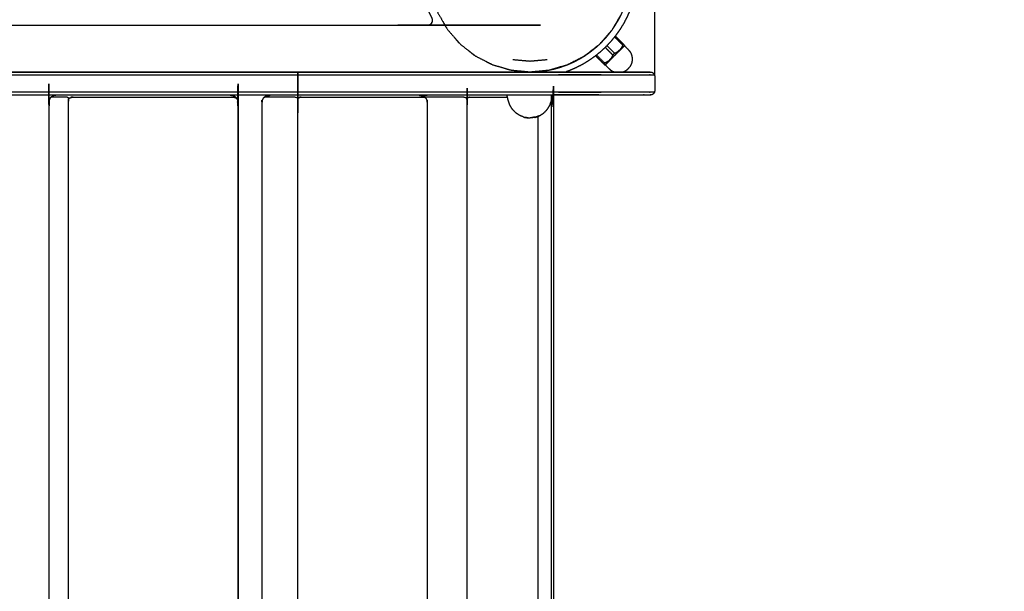
# Model space of a CAD drawing. Units: millimetres. Extents: x 30357 to 127545, y -125202 to -101112.
# Drawn here: x 111512 to 112143, y -119589 to -119222 of the extents above; entities that cross this region are included whole.
import ezdxf

# ---------------------------------------------------------------- set-up
doc = ezdxf.new("R2010")
doc.units = ezdxf.units.MM
doc.header["$PDSIZE"] = -1
doc.layers.add('размер', color=92, linetype='Continuous', lineweight=15)
doc.dimstyles.new('ISO-25', dxfattribs={"dimtxt": 2.5, "dimasz": 2.5, "dimexe": 1.25, "dimexo": 0.625, "dimtad": 1, "dimtxsty": 'Standard', "dimcen": 2.5, "dimadec": 0, "dimazin": 0, "dimtfac": 1, "dimtmove": 0, "dimatfit": 3, "dimfxl": 1, "dimarcsym": 0})

# ---------------------------------------------------------------- blocks, each defined once
blk = doc.blocks.new('*D109')
at = {"layer": 'Defpoints', "color": 0, "transparency": 16777216}
for p in [(111918.81, -114372.03), (111918.81, -119258.3), (106977.97, -119499.94)]:
    blk.add_point(p, dxfattribs=at)
at = {"layer": 'размер', "color": 0, "lineweight": -2, "transparency": 16777216}
for p, q in [((106977.97, -119498.94), (106977.97, -114371.03)), ((107177.97, -114372.03), (111718.81, -114372.03)), ((111918.81, -119257.3), (111918.81, -114371.03))]:
    blk.add_line(p, q, dxfattribs=at)
at = {"layer": 'размер', "color": 0, "transparency": 16777216}
for points in [[(107177.97, -114338.7), (107177.97, -114405.36), (106977.97, -114372.03)], [(111718.81, -114338.7), (111718.81, -114405.36), (111918.81, -114372.03)]]:
    blk.add_solid(points, dxfattribs=at)
at = {"layer": 'размер', "color": 0, "transparency": 16777216, "insert": (109448.39, -114172.03), "char_height": 300, "attachment_point": 5}
blk.add_mtext('4800', dxfattribs=at)
blk = doc.blocks.new('*D113')
at = {"layer": 'Defpoints', "color": 0, "transparency": 16777216}
for p in [(113418.6, -113500.03), (113418.6, -118325.34), (105477.31, -119499.94)]:
    blk.add_point(p, dxfattribs=at)
at = {"layer": 'размер', "color": 0, "lineweight": -2, "transparency": 16777216}
for p, q in [((105477.31, -119498.94), (105477.31, -113499.03)), ((105677.31, -113500.03), (113218.6, -113500.03)), ((113418.6, -118324.34), (113418.6, -113499.03))]:
    blk.add_line(p, q, dxfattribs=at)
at = {"layer": 'размер', "color": 0, "transparency": 16777216}
for points in [[(105677.31, -113466.7), (105677.31, -113533.36), (105477.31, -113500.03)], [(113218.6, -113466.7), (113218.6, -113533.36), (113418.6, -113500.03)]]:
    blk.add_solid(points, dxfattribs=at)
at = {"layer": 'размер', "color": 0, "transparency": 16777216, "insert": (109447.95, -113300.03), "char_height": 300, "attachment_point": 5}
blk.add_mtext('7800', dxfattribs=at)

msp = doc.modelspace()

# ---------------------------------------------------------------- linework, layer by layer
for points, knots in [([(111003.8, -119124.88), (111003.8, -118790.3), (111003.8, -118455.72), (111003.99, -118454.99), (111004.18, -118454.26), (111004.7, -118453.72), (111005.22, -118453.17), (111005.94, -118452.95), (111006.66, -118452.72), (111007.39, -118452.87), (111008.13, -118453.03), (111010.09, -118453.99), (111012.06, -118454.96), (111016.37, -118456.42), (111020.67, -118457.88), (111025.11, -118458.76), (111029.54, -118459.64), (111034.03, -118459.95), (111038.52, -118460.26), (111043.02, -118459.99), (111047.51, -118459.73), (111051.95, -118458.88), (111056.38, -118458.04), (111060.7, -118456.62), (111065.02, -118455.21), (111069.16, -118453.21), (111073.3, -118451.22), (111077.2, -118448.65), (111081.1, -118446.08), (111084.7, -118442.94), (111088.3, -118439.79), (111091.45, -118436.19), (111094.59, -118432.59), (111097.16, -118428.69), (111099.73, -118424.79), (111101.72, -118420.65), (111103.71, -118416.51), (111105.13, -118412.19), (111106.55, -118407.87), (111107.39, -118403.44), (111108.23, -118399), (111108.5, -118394.51), (111108.77, -118390.01), (111108.46, -118385.52), (111108.15, -118381.03), (111107.27, -118376.6), (111106.38, -118372.17), (111104.93, -118367.86), (111103.47, -118363.55), (111102.5, -118361.59), (111101.54, -118359.62), (111101.38, -118358.89), (111101.23, -118358.15), (111101.45, -118357.43), (111101.68, -118356.71), (111102.22, -118356.19), (111102.77, -118355.68), (111103.5, -118355.49), (111104.23, -118355.3), (111438.81, -118355.3), (111773.38, -118355.3), (111774.11, -118355.49), (111774.84, -118355.68), (111775.39, -118356.19), (111775.93, -118356.71), (111776.16, -118357.43), (111776.38, -118358.15), (111776.23, -118358.89), (111776.07, -118359.62), (111775.11, -118361.59), (111774.14, -118363.55), (111772.68, -118367.86), (111771.23, -118372.17), (111770.34, -118376.6), (111769.46, -118381.03), (111769.15, -118385.52), (111768.84, -118390.01), (111769.11, -118394.51), (111769.38, -118399), (111770.22, -118403.44), (111771.06, -118407.88), (111772.48, -118412.19), (111773.9, -118416.51), (111775.89, -118420.65), (111777.88, -118424.79), (111780.45, -118428.69), (111783.02, -118432.59), (111786.16, -118436.19), (111789.31, -118439.79), (111792.91, -118442.94), (111796.51, -118446.08), (111800.41, -118448.65), (111804.31, -118451.22), (111808.45, -118453.21), (111812.59, -118455.21), (111816.91, -118456.63), (111821.23, -118458.04), (111825.66, -118458.88), (111830.1, -118459.73), (111834.59, -118459.99), (111839.09, -118460.26), (111843.58, -118459.95), (111848.07, -118459.64), (111852.5, -118458.76), (111856.94, -118457.88), (111861.24, -118456.42), (111865.55, -118454.96), (111867.52, -118453.99), (111869.48, -118453.03), (111870.22, -118452.88), (111870.95, -118452.72), (111871.67, -118452.95), (111872.39, -118453.17), (111872.91, -118453.72), (111873.43, -118454.26), (111873.62, -118454.99), (111873.8, -118455.72), (111873.8, -118790.3), (111873.8, -119124.88), (111873.62, -119125.6), (111873.43, -119126.33), (111872.91, -119126.88), (111872.39, -119127.42), (111871.67, -119127.65), (111870.95, -119127.87), (111870.22, -119127.72), (111869.48, -119127.57), (111867.52, -119126.6), (111865.55, -119125.63), (111861.24, -119124.17), (111856.94, -119122.72), (111852.5, -119121.83), (111848.07, -119120.95), (111843.58, -119120.64), (111839.09, -119120.33), (111834.59, -119120.6), (111830.1, -119120.87), (111825.66, -119121.71), (111821.23, -119122.55), (111816.91, -119123.97), (111812.59, -119125.39), (111808.45, -119127.38), (111804.31, -119129.37), (111800.41, -119131.94), (111796.51, -119134.51), (111792.91, -119137.66), (111789.31, -119140.8), (111786.16, -119144.4), (111783.02, -119148), (111780.45, -119151.9), (111777.88, -119155.81), (111775.89, -119159.94), (111773.9, -119164.08), (111772.48, -119168.4), (111771.06, -119172.72), (111770.22, -119177.16), (111769.38, -119181.59), (111769.11, -119186.09), (111768.84, -119190.58), (111769.15, -119195.07), (111769.46, -119199.57), (111770.34, -119204), (111771.23, -119208.43), (111772.68, -119212.74), (111774.14, -119217.04), (111775.11, -119219.01), (111776.07, -119220.97), (111776.23, -119221.71), (111776.38, -119222.44), (111776.15, -119223.16), (111775.93, -119223.88), (111775.39, -119224.4), (111774.84, -119224.92), (111774.11, -119225.11), (111773.38, -119225.3), (111438.8, -119225.3), (111104.23, -119225.3), (111103.5, -119225.11), (111102.77, -119224.92), (111102.22, -119224.4), (111101.68, -119223.88), (111101.45, -119223.16), (111101.23, -119222.44), (111101.38, -119221.71), (111101.53, -119220.97), (111102.5, -119219.01), (111103.47, -119217.04), (111104.93, -119212.74), (111106.38, -119208.43), (111107.27, -119204), (111108.15, -119199.57), (111108.46, -119195.07), (111108.77, -119190.58), (111108.5, -119186.09), (111108.23, -119181.59), (111107.39, -119177.16), (111106.55, -119172.72), (111105.13, -119168.4), (111103.71, -119164.08), (111101.72, -119159.94), (111099.73, -119155.8), (111097.16, -119151.9), (111094.59, -119148), (111091.45, -119144.4), (111088.3, -119140.8), (111084.7, -119137.65), (111081.1, -119134.51), (111077.2, -119131.94), (111073.3, -119129.37), (111069.16, -119127.38), (111065.02, -119125.39), (111060.7, -119123.97), (111056.38, -119122.55), (111051.95, -119121.71), (111047.51, -119120.87), (111043.01, -119120.6), (111038.52, -119120.33), (111034.03, -119120.64), (111029.54, -119120.95), (111025.1, -119121.83), (111020.67, -119122.72), (111016.37, -119124.17), (111012.06, -119125.63), (111010.09, -119126.6), (111008.13, -119127.57), (111007.39, -119127.72), (111006.66, -119127.87), (111005.94, -119127.65), (111005.22, -119127.42), (111004.7, -119126.88), (111004.18, -119126.33), (111003.99, -119125.6), (111003.8, -119124.88)], [-58, -58, -58, -57, -57, -56, -56, -55, -55, -54, -54, -53, -53, -52, -52, -51, -51, -50, -50, -49, -49, -48, -48, -47, -47, -46, -46, -45, -45, -44, -44, -43, -43, -42, -42, -41, -41, -40, -40, -39, -39, -38, -38, -37, -37, -36, -36, -35, -35, -34, -34, -33, -33, -32, -32, -31, -31, -30, -30, -29, -29, -28, -28, -27, -27, -26, -26, -25, -25, -24, -24, -23, -23, -22, -22, -21, -21, -20, -20, -19, -19, -18, -18, -17, -17, -16, -16, -15, -15, -14, -14, -13, -13, -12, -12, -11, -11, -10, -10, -9, -9, -8, -8, -7, -7, -6, -6, -5, -5, -4, -4, -3, -3, -2, -2, -1, -1, 0, 0, 1, 1, 2, 2, 3, 3, 4, 4, 5, 5, 6, 6, 7, 7, 8, 8, 9, 9, 10, 10, 11, 11, 12, 12, 13, 13, 14, 14, 15, 15, 16, 16, 17, 17, 18, 18, 19, 19, 20, 20, 21, 21, 22, 22, 23, 23, 24, 24, 25, 25, 26, 26, 27, 27, 28, 28, 29, 29, 30, 30, 31, 31, 32, 32, 33, 33, 34, 34, 35, 35, 36, 36, 37, 37, 38, 38, 39, 39, 40, 40, 41, 41, 42, 42, 43, 43, 44, 44, 45, 45, 46, 46, 47, 47, 48, 48, 49, 49, 50, 50, 51, 51, 52, 52, 53, 53, 54, 54, 55, 55, 56, 56, 57, 57, 57.99985, 57.99985, 57.99985]), ([(111782.76, -119222.76), (111783.74, -119224.59), (111784.72, -119226.43), (111784.97, -119226.74), (111785.23, -119227.05)], [57.6736978, 57.6736978, 57.6736978, 58, 58, 58.0635633, 58.0635633, 58.0635633]), ([(111790.18, -119233.08), (111791.49, -119234.68), (111792.8, -119236.28), (111793.09, -119236.51), (111793.38, -119236.75)], [58.6760247, 58.6760247, 58.6760247, 59, 59, 59.0583311, 59.0583311, 59.0583311]), ([(111899.42, -119238.22), (111899.37, -119238.18), (111899.33, -119238.14), (111899.22, -119238.03), (111899.11, -119237.92), (111898.95, -119237.75), (111898.78, -119237.58), (111896.15, -119234.95), (111893.52, -119232.32)], [10, 10, 10, 11, 11, 12, 12, 13, 13, 13.934683, 13.934683, 13.934683]), ([(111799.46, -119241.74), (111801.06, -119243.05), (111802.65, -119244.36), (111802.93, -119244.51), (111803.21, -119244.66)], [59.6761018, 59.6761018, 59.6761018, 60, 60, 60.0500183, 60.0500183, 60.0500183]), ([(111899.42, -119238.22), (111899.37, -119238.27), (111899.32, -119238.32), (111899.32, -119238.42), (111899.32, -119238.53), (111900.55, -119239.76), (111901.78, -119240.99), (111902.27, -119241.57), (111902.76, -119242.15), (111903.14, -119242.81), (111903.52, -119243.46), (111903.78, -119244.18), (111904.04, -119244.89), (111904.17, -119245.64), (111904.3, -119246.38), (111904.31, -119247.14), (111904.31, -119247.9), (111904.18, -119248.65), (111904.04, -119249.39), (111903.79, -119250.11), (111903.53, -119250.82), (111903.15, -119251.48), (111902.77, -119252.13)], [0, 0, 0, 1, 1, 2, 2, 3, 3, 4, 4, 5, 5, 6, 6, 7, 7, 8, 8, 9, 9, 10, 10, 11, 11, 11]), ([(111810.3, -119248.45), (111812.1, -119249.41), (111813.89, -119250.37), (111814.12, -119250.44), (111814.35, -119250.51)], [60.6809723, 60.6809723, 60.6809723, 61, 61, 61.0376262, 61.0376262, 61.0376262]), ([(111880.83, -119245.02), (111883.46, -119247.65), (111886.09, -119250.28), (111886.25, -119250.45), (111886.42, -119250.61), (111886.53, -119250.72), (111886.64, -119250.83), (111886.68, -119250.87), (111886.72, -119250.92)], [28.065201, 28.065201, 28.065201, 29, 29, 30, 30, 31, 31, 32, 32, 32]), ([(111535.26, -119270.3), (111534.27, -119270.46), (111533.29, -119270.61), (111532.97, -119270.77), (111532.65, -119270.92), (111531.99, -119271.31), (111531.33, -119271.7), (111530.91, -119272.48), (111530.49, -119273.27), (111530.31, -119274.28), (111530.14, -119275.3), (111530.14, -119600.3), (111530.14, -119925.3)], [0.02104, 0.02104, 0.02104, 1, 1, 2, 2, 3, 3, 4, 4, 5, 5, 5.488723, 5.488723, 5.488723]), ([(111646.54, -119270.3), (111647.53, -119270.46), (111648.52, -119270.61), (111648.84, -119270.77), (111649.15, -119270.92), (111649.82, -119271.31), (111650.48, -119271.7), (111650.9, -119272.48), (111651.32, -119273.27), (111651.49, -119274.28), (111651.67, -119275.3), (111651.67, -119600.3), (111651.67, -119925.3)], [0.021118, 0.021118, 0.021118, 1, 1, 2, 2, 3, 3, 4, 4, 5, 5, 5.488723, 5.488723, 5.488723]), ([(111822.62, -119253.01), (111824.35, -119253.54), (111826.08, -119254.06), (111826.21, -119254.08), (111826.35, -119254.09)], [61.7159803, 61.7159803, 61.7159803, 62, 62, 62.0207966, 62.0207966, 62.0207966]), ([(111838.89, -119255.3), (111843.68, -119255.3), (111848.47, -119255.3), (111853.12, -119255.3), (111857.76, -119255.3), (111862.19, -119255.3), (111866.63, -119255.3), (111870.81, -119255.3), (111874.99, -119255.3), (111878.89, -119255.3), (111882.78, -119255.3), (111886.36, -119255.3), (111889.93, -119255.3), (111893.15, -119255.3), (111896.36, -119255.3), (111899.18, -119255.3), (111902, -119255.3), (111904.39, -119255.3), (111906.78, -119255.3), (111908.7, -119255.3), (111910.62, -119255.3), (111912.04, -119255.3), (111913.45, -119255.3), (111914.33, -119255.3), (111915.21, -119255.3), (111915.78, -119255.41), (111916.35, -119255.52)], [165.016879, 165.016879, 165.016879, 166, 166, 167, 167, 168, 168, 169, 169, 170, 170, 171, 171, 172, 172, 173, 173, 174, 174, 175, 175, 176, 176, 177, 177, 177.999323, 177.999323, 177.999323]), ([(111841.08, -119255.3), (111841.08, -119255.29), (111841.08, -119255.27), (111841.36, -119255.25), (111841.65, -119255.23), (111841.94, -119255.21), (111842.23, -119255.19), (111842.8, -119255.15), (111843.38, -119255.11), (111844.53, -119255.03), (111845.68, -119254.95), (111846.81, -119254.79), (111847.93, -119254.63), (111849.06, -119254.47), (111850.19, -119254.31), (111850.49, -119254.25), (111850.78, -119254.19)], [-35.008275, -35.008275, -35.008275, -35, -35, -34, -34, -33, -33, -32, -32, -31, -31, -30, -30, -29, -29, -28.729546, -28.729546, -28.729546]), ([(111852.92, -119272.19), (111853.2, -119272.65), (111853.47, -119273.11), (111853.63, -119274.2), (111853.79, -119275.3), (111853.79, -119600.3), (111853.79, -119925.3)], [19.410091, 19.410091, 19.410091, 20, 20, 21, 21, 21.488723, 21.488723, 21.488723]), ([(111886.72, -119250.92), (111886.77, -119250.87), (111886.82, -119250.82), (111886.92, -119250.82), (111887.03, -119250.82), (111888.26, -119252.05), (111889.49, -119253.28), (111890.07, -119253.77), (111890.65, -119254.26), (111891.31, -119254.64), (111891.97, -119255.02), (111892.36, -119255.16), (111892.75, -119255.3)], [0, 0, 0, 1, 1, 2, 2, 3, 3, 4, 4, 5, 5, 5.547266, 5.547266, 5.547266]), ([(111898.56, -119255.3), (111898.94, -119255.16), (111899.32, -119255.02), (111899.98, -119254.65), (111900.63, -119254.27)], [9.463721, 9.463721, 9.463721, 10, 10, 11, 11, 11]), ([(111900.63, -119254.27), (111900.64, -119254.26), (111900.65, -119254.25), (111901.22, -119253.77), (111901.8, -119253.29)], [-1, -1, -1, 0, 0, 1, 1, 1]), ([(111901.8, -119253.29), (111902.27, -119252.72), (111902.75, -119252.15), (111902.76, -119252.14), (111902.77, -119252.13)], [1, 1, 1, 2, 2, 3, 3, 3]), ([(111916.35, -119255.52), (111916.66, -119255.52), (111916.97, -119255.52), (111917.45, -119255.85), (111917.94, -119256.18), (111918.26, -119256.67), (111918.59, -119257.15), (111918.7, -119257.73), (111918.81, -119258.3), (111918.81, -119262.8), (111918.81, -119267.3), (111918.7, -119267.88), (111918.59, -119268.45), (111918.26, -119268.94), (111917.94, -119269.42), (111917.45, -119269.75), (111916.97, -119270.08), (111916.66, -119270.08), (111916.35, -119270.08), (111915.78, -119270.19), (111915.21, -119270.3), (111914.33, -119270.3), (111913.45, -119270.3), (111912.04, -119270.3), (111910.62, -119270.3), (111908.7, -119270.3), (111906.78, -119270.3), (111904.39, -119270.3), (111902, -119270.3), (111899.18, -119270.3), (111896.36, -119270.3), (111893.15, -119270.3), (111889.93, -119270.3), (111886.36, -119270.3), (111882.78, -119270.3), (111878.89, -119270.3), (111874.99, -119270.3), (111870.81, -119270.3), (111866.63, -119270.3), (111862.19, -119270.3), (111857.76, -119270.3), (111853.96, -119270.3), (111850.15, -119270.3)], [178.000742, 178.000742, 178.000742, 179, 179, 180, 180, 181, 181, 182, 182, 183, 183, 184, 184, 185, 185, 186, 186, 187, 187, 188, 188, 189, 189, 190, 190, 191, 191, 192, 192, 193, 193, 194, 194, 195, 195, 196, 196, 197, 197, 198, 198, 198.81862, 198.81862, 198.81862]), ([(111669.26, -119270.92), (111668.49, -119271.55), (111667.71, -119272.17), (111667.38, -119272.87), (111667.05, -119273.58), (111666.94, -119274.44), (111666.83, -119275.3), (111666.83, -119600.3), (111666.83, -119925.3)], [-5, -5, -5, -4, -4, -3, -3, -2, -2, -1.511278, -1.511278, -1.511278]), ([(111669.26, -119270.92), (111669.92, -119270.77), (111670.58, -119270.61), (111671.34, -119270.46), (111672.1, -119270.3)], [0, 0, 0, 1, 1, 1.978963, 1.978963, 1.978963]), ([(111767.62, -119270.3), (111768.38, -119270.46), (111769.14, -119270.61), (111769.8, -119270.76), (111770.46, -119270.92)], [2.021473, 2.021473, 2.021473, 3, 3, 4, 4, 4]), ([(111770.46, -119270.92), (111771.24, -119271.55), (111772.01, -119272.17), (111772.34, -119272.87), (111772.67, -119273.58), (111772.78, -119274.44), (111772.89, -119275.3), (111772.89, -119600.3), (111772.9, -119925.3)], [-3, -3, -3, -2, -2, -1, -1, 0, 0, 0.488723, 0.488723, 0.488723]), ([(111773.39, -119270.3), (111772.4, -119270.46), (111771.41, -119270.61), (111771.1, -119270.76), (111770.78, -119270.92), (111770.69, -119270.97), (111770.6, -119271.03)], [0.021106, 0.021106, 0.021106, 1, 1, 2, 2, 2.137321, 2.137321, 2.137321])]:
    msp.add_open_spline(points, degree=2, knots=knots)
at = {"lineweight": -3}
for points, knots in [([(111791.69, -119145.46), (111796.65, -119141.21), (111801.61, -119136.96), (111807.34, -119133.78), (111813.08, -119130.6), (111819.36, -119128.62), (111825.64, -119126.65), (111832.2, -119125.98), (111838.76, -119125.31), (111845.33, -119125.98), (111851.89, -119126.65), (111858.17, -119128.62), (111864.45, -119130.6), (111870.18, -119133.78), (111875.92, -119136.96), (111880.87, -119141.21), (111885.83, -119145.46), (111889.82, -119150.58), (111893.81, -119155.7), (111896.69, -119161.49), (111899.57, -119167.27), (111901.25, -119173.47), (111902.92, -119179.67), (111903.34, -119184.99), (111903.76, -119190.31), (111902.93, -119197.7), (111902.1, -119205.08), (111900.05, -119211.11), (111898.01, -119217.14), (111894.85, -119222.62), (111891.69, -119228.1), (111887.57, -119232.83), (111883.44, -119237.56), (111878.53, -119241.38), (111873.62, -119245.2), (111868.13, -119247.99), (111862.63, -119250.78), (111856.76, -119252.48), (111850.88, -119254.18), (111844.82, -119254.75), (111838.76, -119255.31), (111832.7, -119254.75), (111826.65, -119254.18), (111820.77, -119252.48), (111814.89, -119250.78), (111809.4, -119247.99), (111803.9, -119245.2), (111798.99, -119241.38), (111794.08, -119237.56), (111789.96, -119232.83), (111785.83, -119228.1), (111782.68, -119222.62), (111779.52, -119217.14), (111777.47, -119211.11), (111775.43, -119205.08), (111774.59, -119197.7), (111773.76, -119190.31), (111774.18, -119184.99), (111774.61, -119179.67), (111776.28, -119173.47), (111777.95, -119167.27), (111780.83, -119161.49), (111783.71, -119155.7), (111787.7, -119150.58), (111791.69, -119145.46)], [17, 17, 17, 18, 18, 19, 19, 20, 20, 21, 21, 22, 22, 23, 23, 24, 24, 25, 25, 26, 26, 27, 27, 28, 28, 29, 29, 30, 30, 31, 31, 32, 32, 33, 33, 34, 34, 35, 35, 36, 36, 37, 37, 38, 38, 39, 39, 40, 40, 41, 41, 42, 42, 43, 43, 44, 44, 45, 45, 46, 46, 47, 47, 48, 48, 48.999985, 48.999985, 48.999985]), ([(111902.11, -119204.98), (111902.23, -119204.44), (111902.34, -119203.89), (111902.58, -119202.79), (111902.81, -119201.69), (111902.97, -119200.56), (111903.13, -119199.43), (111903.29, -119198.31), (111903.45, -119197.18), (111903.53, -119196.03), (111903.61, -119194.88), (111903.65, -119194.3), (111903.69, -119193.73), (111903.71, -119193.44), (111903.73, -119193.15), (111903.75, -119192.86), (111903.77, -119192.58), (111905.76, -119192.72), (111907.76, -119192.86), (111907.74, -119193.15), (111907.72, -119193.45), (111907.7, -119193.74), (111907.68, -119194.04), (111907.64, -119194.63), (111907.59, -119195.23), (111907.51, -119196.41), (111907.43, -119197.6), (111907.26, -119198.8), (111907.09, -119199.99), (111906.92, -119201.19), (111906.75, -119202.39), (111906.5, -119203.56), (111906.26, -119204.73), (111906.01, -119205.89), (111905.76, -119207.06), (111905.43, -119208.2), (111905.1, -119209.34), (111904.78, -119210.48), (111904.45, -119211.62), (111903.64, -119213.83), (111902.84, -119216.04), (111901.89, -119218.18), (111900.95, -119220.32), (111899.86, -119222.38), (111898.78, -119224.44), (111897.56, -119226.41), (111896.35, -119228.38), (111895, -119230.27), (111893.66, -119232.15), (111892.2, -119233.94), (111890.74, -119235.72), (111889.16, -119237.4), (111887.59, -119239.09), (111885.9, -119240.66), (111884.22, -119242.24), (111882.43, -119243.7), (111880.65, -119245.16), (111878.77, -119246.5), (111876.88, -119247.85), (111874.91, -119249.06), (111872.94, -119250.28), (111870.88, -119251.36), (111868.82, -119252.45), (111866.68, -119253.39), (111864.54, -119254.34), (111863.22, -119254.82), (111861.9, -119255.3)], [-8.495361, -8.495361, -8.495361, -8, -8, -7, -7, -6, -6, -5, -5, -4, -4, -3, -3, -2, -2, -1, -1, 0, 0, 1, 1, 2, 2, 3, 3, 4, 4, 5, 5, 6, 6, 7, 7, 8, 8, 9, 9, 10, 10, 11, 11, 12, 12, 13, 13, 14, 14, 15, 15, 16, 16, 17, 17, 18, 18, 19, 19, 20, 20, 21, 21, 22, 22, 23, 23, 23.597972, 23.597972, 23.597972]), ([(111891.92, -119227.7), (111892.47, -119226.93), (111893.01, -119226.17), (111894.16, -119224.31), (111895.3, -119222.45), (111896.32, -119220.51), (111897.34, -119218.57), (111897.62, -119217.95), (111897.89, -119217.33)], [-15.430591, -15.430591, -15.430591, -15, -15, -14, -14, -13, -13, -12.692004, -12.692004, -12.692004]), ([(111689.81, -119925.3), (111689.81, -119600.3), (111689.81, -119275.3), (111689.81, -119274.44), (111689.81, -119273.58), (111689.81, -119272.87), (111689.81, -119272.17), (111689.15, -119271.94), (111688.48, -119271.7), (111687.82, -119271.62), (111687.16, -119271.55), (111678.32, -119271.55), (111669.48, -119271.55), (111668.93, -119271.62), (111668.38, -119271.7), (111668.04, -119271.94), (111667.71, -119272.17)], [2.511277, 2.511277, 2.511277, 3, 3, 4, 4, 5, 5, 6, 6, 7, 7, 8, 8, 9, 9, 10, 10, 10]), ([(111775.52, -119223.63), (111775.67, -119223.72), (111775.83, -119223.82), (111775.88, -119223.85), (111775.93, -119223.88)], [0, 0, 0, 1, 1, 2, 2, 2]), ([(111883.77, -119237.18), (111884.26, -119236.72), (111884.76, -119236.26), (111886.24, -119234.67), (111887.73, -119233.09), (111889.1, -119231.4), (111890.48, -119229.72), (111890.94, -119229.08), (111891.4, -119228.44)], [-18.311148, -18.311148, -18.311148, -18, -18, -17, -17, -16, -16, -15.638874, -15.638874, -15.638874]), ([(111873.87, -119245), (111874.27, -119244.76), (111874.67, -119244.51), (111876.44, -119243.25), (111878.22, -119241.98), (111879.9, -119240.61), (111881.58, -119239.23), (111882.3, -119238.56), (111883.01, -119237.9)], [-21.215331, -21.215331, -21.215331, -21, -21, -20, -20, -19, -19, -18.552011, -18.552011, -18.552011]), ([(111887.03, -119250.82), (111887.08, -119250.78), (111887.12, -119250.73), (111887.26, -119250.59), (111887.4, -119250.45), (111887.63, -119250.23), (111887.85, -119250), (111888.16, -119249.69), (111888.47, -119249.38), (111888.85, -119249.01), (111889.23, -119248.63), (111889.66, -119248.19), (111890.1, -119247.75), (111890.59, -119247.26), (111891.07, -119246.78), (111891.59, -119246.26), (111892.11, -119245.74), (111892.64, -119245.21), (111893.18, -119244.68), (111893.71, -119244.14), (111894.24, -119243.61), (111894.76, -119243.09), (111895.28, -119242.57), (111895.77, -119242.09), (111896.25, -119241.6), (111896.69, -119241.16), (111897.13, -119240.72), (111897.51, -119240.34), (111897.89, -119239.97), (111898.19, -119239.66), (111898.5, -119239.35), (111898.73, -119239.12), (111898.95, -119238.9), (111899.09, -119238.76), (111899.23, -119238.62), (111899.28, -119238.57), (111899.32, -119238.53)], [16, 16, 16, 17, 17, 18, 18, 19, 19, 20, 20, 21, 21, 22, 22, 23, 23, 24, 24, 25, 25, 26, 26, 27, 27, 28, 28, 29, 29, 30, 30, 31, 31, 32, 32, 33, 33, 34, 34, 34]), ([(111888.12, -119238.52), (111890.55, -119240.95), (111892.98, -119243.38), (111892.43, -119243.93), (111891.88, -119244.48), (111891.61, -119245.09), (111891.34, -119245.69), (111891.01, -119246.24), (111890.69, -119246.78), (111890.31, -119247.24), (111889.94, -119247.7)], [2.136146, 2.136146, 2.136146, 3, 3, 4, 4, 5, 5, 6, 6, 7, 7, 7]), ([(111892.98, -119243.38), (111893.59, -119243.11), (111894.19, -119242.84), (111894.74, -119242.51), (111895.28, -119242.18), (111895.74, -119241.81), (111896.2, -119241.44)], [0, 0, 0, 1, 1, 2, 2, 3, 3, 3]), ([(111897.03, -119240.44), (111896.64, -119240.92), (111896.24, -119241.4), (111896.22, -119241.42), (111896.2, -119241.44)], [-1, -1, -1, 0, 0, 1, 1, 1]), ([(111898.78, -119237.58), (111898.51, -119237.86), (111898.23, -119238.14), (111897.96, -119238.74), (111897.69, -119239.34), (111897.36, -119239.89), (111897.03, -119240.44)], [0, 0, 0, 1, 1, 2, 2, 3, 3, 3]), ([(111849.72, -119247.62), (111844.24, -119248.1), (111838.76, -119248.59), (111833.29, -119248.1), (111827.81, -119247.62)], [0, 0, 0, 1, 1, 2, 2, 2]), ([(111862.65, -119250.77), (111862.85, -119250.7), (111863.05, -119250.63), (111865.06, -119249.74), (111867.07, -119248.85), (111869.01, -119247.82), (111870.95, -119246.8), (111872.1, -119246.09), (111873.25, -119245.38)], [-24.095047, -24.095047, -24.095047, -24, -24, -23, -23, -22, -22, -21.381291, -21.381291, -21.381291]), ([(111881.43, -119244.52), (111884.03, -119247.13), (111886.64, -119249.73), (111886.36, -119250), (111886.09, -119250.28)], [1.075135, 1.075135, 1.075135, 2, 2, 3, 3, 3]), ([(111888.94, -119248.53), (111888.39, -119248.86), (111887.84, -119249.19), (111887.24, -119249.46), (111886.64, -119249.73)], [0, 0, 0, 1, 1, 2, 2, 2]), ([(111888.94, -119248.53), (111889.42, -119248.14), (111889.9, -119247.74), (111889.92, -119247.72), (111889.94, -119247.7)], [-1, -1, -1, 0, 0, 1, 1, 1]), ([(111851.04, -119254.13), (111851.71, -119253.99), (111852.39, -119253.84), (111853.49, -119253.61), (111854.59, -119253.37), (111855.67, -119253.07), (111856.74, -119252.76), (111857.81, -119252.45), (111858.88, -119252.14), (111860.74, -119251.47), (111862.59, -119250.79)], [-28.615632, -28.615632, -28.615632, -28, -28, -27, -27, -26, -26, -25, -25, -24.108918, -24.108918, -24.108918]), ([(110959.01, -119257.15), (110959.32, -119257.15), (110959.63, -119257.15), (110960.54, -119257.15), (110961.45, -119257.15), (110962.92, -119257.15), (110964.39, -119257.15), (110966.38, -119257.15), (110968.37, -119257.15), (110970.84, -119257.15), (110973.32, -119257.15), (110976.24, -119257.15), (110979.16, -119257.15), (110982.49, -119257.15), (110985.82, -119257.15), (110989.52, -119257.15), (110993.23, -119257.15), (110997.27, -119257.15), (111001.3, -119257.15), (111005.64, -119257.15), (111009.97, -119257.15), (111014.57, -119257.15), (111019.16, -119257.15), (111023.98, -119257.15), (111028.79, -119257.15), (111033.79, -119257.15), (111038.8, -119257.15), (111438.8, -119257.15), (111838.81, -119257.15), (111843.81, -119257.15), (111848.81, -119257.15), (111853.63, -119257.15), (111858.44, -119257.15), (111863.04, -119257.15), (111867.63, -119257.15), (111871.97, -119257.15), (111876.3, -119257.15), (111880.34, -119257.15), (111884.38, -119257.15), (111888.08, -119257.15), (111891.78, -119257.15), (111895.11, -119257.15), (111898.45, -119257.15), (111901.37, -119257.15), (111904.29, -119257.15), (111906.76, -119257.15), (111909.24, -119257.15), (111911.23, -119257.15), (111913.22, -119257.15), (111914.69, -119257.15), (111916.16, -119257.15), (111917.06, -119257.15), (111917.97, -119257.15), (111918.28, -119257.15), (111918.59, -119257.15)], [0, 0, 0, 1, 1, 2, 2, 3, 3, 4, 4, 5, 5, 6, 6, 7, 7, 8, 8, 9, 9, 10, 10, 11, 11, 12, 12, 13, 13, 14, 14, 15, 15, 16, 16, 17, 17, 18, 18, 19, 19, 20, 20, 21, 21, 22, 22, 23, 23, 24, 24, 25, 25, 26, 26, 27, 27, 27]), ([(110961.25, -119255.52), (110962.14, -119255.52), (110963.03, -119255.52), (110964.47, -119255.52), (110965.91, -119255.52), (110967.86, -119255.52), (110969.81, -119255.52), (110972.23, -119255.52), (110974.65, -119255.52), (110977.52, -119255.52), (110980.38, -119255.52), (110983.64, -119255.52), (110986.91, -119255.52), (110990.53, -119255.52), (110994.16, -119255.52), (110998.12, -119255.52), (111002.07, -119255.52), (111006.32, -119255.52), (111010.56, -119255.52), (111015.06, -119255.52), (111019.56, -119255.52), (111024.28, -119255.52), (111028.99, -119255.52), (111033.92, -119255.52), (111038.85, -119255.52), (111438.8, -119255.52), (111838.76, -119255.52), (111843.68, -119255.52), (111848.61, -119255.52), (111853.33, -119255.52), (111858.04, -119255.52), (111862.54, -119255.52), (111867.04, -119255.52), (111871.29, -119255.52), (111875.53, -119255.52), (111879.49, -119255.52), (111883.44, -119255.52), (111887.07, -119255.52), (111890.7, -119255.52), (111893.96, -119255.52), (111897.23, -119255.52), (111900.09, -119255.52), (111902.95, -119255.52), (111905.38, -119255.52), (111907.8, -119255.52), (111909.75, -119255.52), (111911.7, -119255.52), (111913.14, -119255.52), (111914.57, -119255.52), (111915.46, -119255.52), (111916.35, -119255.52)], [0, 0, 0, 1, 1, 2, 2, 3, 3, 4, 4, 5, 5, 6, 6, 7, 7, 8, 8, 9, 9, 10, 10, 11, 11, 12, 12, 13, 13, 14, 14, 15, 15, 16, 16, 17, 17, 18, 18, 19, 19, 20, 20, 21, 21, 22, 22, 23, 23, 24, 24, 25, 25, 25]), ([(111798.56, -119925.3), (111798.56, -119600.3), (111798.56, -119275.3), (111798.52, -119274.44), (111798.47, -119273.58), (111798.35, -119272.87), (111798.22, -119272.17), (111797.48, -119271.94), (111796.74, -119271.7), (111795.92, -119271.62), (111795.09, -119271.55), (111783.55, -119271.55), (111772, -119271.55), (111771.66, -119271.58), (111771.32, -119271.62)], [2.511277, 2.511277, 2.511277, 3, 3, 4, 4, 5, 5, 6, 6, 7, 7, 8, 8, 8.441695, 8.441695, 8.441695]), ([(111852.54, -119925.3), (111852.54, -119600.3), (111852.54, -119275.3), (111852.48, -119274.7), (111852.43, -119274.11)], [2.511277, 2.511277, 2.511277, 3, 3, 3.690492, 3.690492, 3.690492]), ([(111918.59, -119268.45), (111918.28, -119268.45), (111917.97, -119268.45), (111917.06, -119268.45), (111916.16, -119268.45), (111914.69, -119268.45), (111913.22, -119268.45), (111911.23, -119268.45), (111909.24, -119268.45), (111906.76, -119268.45), (111904.29, -119268.45), (111901.37, -119268.45), (111898.45, -119268.45), (111895.11, -119268.45), (111891.78, -119268.45), (111888.08, -119268.45), (111884.38, -119268.45), (111880.34, -119268.45), (111876.3, -119268.45), (111871.97, -119268.45), (111867.63, -119268.45), (111863.04, -119268.45), (111858.44, -119268.45), (111853.63, -119268.45), (111848.81, -119268.45), (111843.81, -119268.45), (111838.81, -119268.45), (111438.8, -119268.45), (111038.8, -119268.46), (111033.79, -119268.46), (111028.79, -119268.46), (111023.98, -119268.46), (111019.16, -119268.46), (111014.57, -119268.46), (111009.97, -119268.46), (111005.64, -119268.46), (111001.3, -119268.46), (110997.27, -119268.46), (110993.23, -119268.46), (110989.52, -119268.46), (110985.82, -119268.46), (110982.49, -119268.46), (110979.16, -119268.46), (110976.24, -119268.46), (110973.32, -119268.46), (110970.84, -119268.46), (110968.37, -119268.46), (110966.38, -119268.46), (110964.39, -119268.46), (110962.92, -119268.46), (110961.45, -119268.46), (110960.54, -119268.46), (110959.63, -119268.46), (110959.32, -119268.46), (110959.01, -119268.46)], [0, 0, 0, 1, 1, 2, 2, 3, 3, 4, 4, 5, 5, 6, 6, 7, 7, 8, 8, 9, 9, 10, 10, 11, 11, 12, 12, 13, 13, 14, 14, 15, 15, 16, 16, 17, 17, 18, 18, 19, 19, 20, 20, 21, 21, 22, 22, 23, 23, 24, 24, 25, 25, 26, 26, 27, 27, 27]), ([(110961.25, -119270.08), (110962.14, -119270.08), (110963.03, -119270.08), (110964.47, -119270.08), (110965.91, -119270.08), (110967.86, -119270.08), (110969.81, -119270.08), (110972.23, -119270.08), (110974.65, -119270.08), (110977.52, -119270.08), (110980.38, -119270.08), (110983.64, -119270.08), (110986.91, -119270.08), (110990.53, -119270.08), (110994.16, -119270.08), (110998.12, -119270.08), (111002.07, -119270.08), (111006.32, -119270.08), (111010.56, -119270.08), (111015.06, -119270.08), (111019.56, -119270.08), (111024.28, -119270.08), (111028.99, -119270.08), (111033.92, -119270.08), (111038.85, -119270.08), (111438.8, -119270.08), (111838.76, -119270.08), (111843.68, -119270.08), (111848.61, -119270.08), (111853.33, -119270.08), (111858.04, -119270.08), (111862.54, -119270.08), (111867.04, -119270.08), (111871.29, -119270.08), (111875.53, -119270.08), (111879.49, -119270.08), (111883.44, -119270.08), (111887.07, -119270.08), (111890.7, -119270.08), (111893.96, -119270.08), (111897.23, -119270.08), (111900.09, -119270.08), (111902.95, -119270.08), (111905.38, -119270.08), (111907.8, -119270.08), (111909.75, -119270.08), (111911.7, -119270.08), (111913.14, -119270.08), (111914.57, -119270.08), (111915.46, -119270.08), (111916.35, -119270.08)], [0, 0, 0, 1, 1, 2, 2, 3, 3, 4, 4, 5, 5, 6, 6, 7, 7, 8, 8, 9, 9, 10, 10, 11, 11, 12, 12, 13, 13, 14, 14, 15, 15, 16, 16, 17, 17, 18, 18, 19, 19, 20, 20, 21, 21, 22, 22, 23, 23, 24, 24, 24.999607, 24.999607, 24.999607]), ([(111542.84, -119925.3), (111542.84, -119600.3), (111542.84, -119275.3), (111542.89, -119274.44), (111542.93, -119273.58), (111543.06, -119272.87), (111543.18, -119272.17), (111542.7, -119271.94), (111542.21, -119271.7), (111541.81, -119271.62), (111541.41, -119271.55), (111536.63, -119271.55), (111531.84, -119271.55), (111531.59, -119271.62), (111531.33, -119271.7)], [2.511277, 2.511277, 2.511277, 3, 3, 4, 4, 5, 5, 6, 6, 7, 7, 8, 8, 9, 9, 9]), ([(111543.18, -119272.17), (111543.92, -119271.94), (111544.66, -119271.7), (111545.48, -119271.62), (111546.31, -119271.55), (111597.12, -119271.55), (111647.94, -119271.55), (111648.7, -119271.62), (111649.46, -119271.7), (111650.02, -119271.94), (111650.58, -119272.17)], [0, 0, 0, 1, 1, 2, 2, 3, 3, 4, 4, 5, 5, 5]), ([(111650.48, -119271.7), (111650.53, -119271.94), (111650.58, -119272.17), (111650.89, -119272.87), (111651.2, -119273.58), (111651.3, -119274.44), (111651.4, -119275.3), (111651.4, -119600.3), (111651.4, -119925.3)], [4, 4, 4, 5, 5, 6, 6, 7, 7, 7.488723, 7.488723, 7.488723]), ([(111689.81, -119272.17), (111690.47, -119271.94), (111691.14, -119271.7), (111691.8, -119271.62), (111692.46, -119271.55), (111731.35, -119271.55), (111770.24, -119271.55), (111770.8, -119271.62), (111771.35, -119271.7), (111771.68, -119271.94), (111772.01, -119272.17)], [0, 0, 0, 1, 1, 2, 2, 3, 3, 4, 4, 5, 5, 5]), ([(111798.22, -119272.17), (111798.71, -119271.94), (111799.19, -119271.7), (111799.59, -119271.62), (111799.99, -119271.55), (111812.18, -119271.55), (111824.37, -119271.55)], [0, 0, 0, 1, 1, 2, 2, 2.579041, 2.579041, 2.579041]), ([(111834.66, -119284.28), (111833.6, -119283.88), (111832.53, -119283.48), (111831.18, -119282.61), (111829.82, -119281.74), (111828.7, -119280.58), (111827.57, -119279.42), (111826.72, -119278.04), (111825.87, -119276.65), (111825.34, -119275.1), (111824.82, -119273.56), (111824.54, -119272.34), (111824.27, -119271.12), (111824.18, -119270.71), (111824.09, -119270.3)], [0, 0, 0, 1, 1, 2, 2, 3, 3, 4, 4, 5, 5, 6, 6, 7, 7, 7]), ([(111842.77, -119284.28), (111843.84, -119283.88), (111844.9, -119283.48), (111846.26, -119282.61), (111847.61, -119281.74), (111848.74, -119280.58), (111849.86, -119279.42), (111850.71, -119278.04), (111851.57, -119276.65), (111852.09, -119275.1), (111852.62, -119273.56), (111852.89, -119272.34), (111853.16, -119271.12), (111853.25, -119270.71), (111853.34, -119270.3)], [0, 0, 0, 1, 1, 2, 2, 3, 3, 4, 4, 5, 5, 6, 6, 7, 7, 7]), ([(111850.15, -119270.3), (111849.31, -119270.3), (111848.47, -119270.3), (111846.77, -119270.3), (111845.06, -119270.3)], [198.8187001, 198.8187001, 198.8187001, 199, 199, 199.3492821, 199.3492821, 199.3492821]), ([(111834.66, -119284.28), (111835.26, -119284.42), (111835.86, -119284.56), (111837.29, -119284.75), (111838.72, -119284.93)], [-1, -1, -1, 0, 0, 1, 1, 1]), ([(111835.46, -119284.28), (111836.1, -119284.42), (111836.74, -119284.56), (111837.73, -119284.75), (111838.72, -119284.93)], [-1, -1, -1, 0, 0, 1, 1, 1]), ([(111842.77, -119284.28), (111842.17, -119284.42), (111841.58, -119284.56), (111840.15, -119284.75), (111838.72, -119284.93)], [0, 0, 0, 1, 1, 2, 2, 2]), ([(111841.97, -119284.28), (111841.33, -119284.42), (111840.7, -119284.56), (111839.71, -119284.75), (111838.72, -119284.93)], [0, 0, 0, 1, 1, 2, 2, 2])]:
    msp.add_open_spline(points, degree=2, knots=knots, dxfattribs=at)
for points in [[(111774.76, -119224.73), (111774.8, -119224.83), (111774.84, -119224.92)], [(111893.02, -119232.93), (111895.63, -119235.53), (111898.23, -119238.14)], [(111891.88, -119244.48), (111889.45, -119242.05), (111887.02, -119239.62)], [(111896.24, -119241.4), (111895.76, -119241.79), (111895.28, -119242.18)], [(111899.33, -119238.14), (111899.33, -119238.23), (111899.32, -119238.32)], [(111889.9, -119247.74), (111890.29, -119247.26), (111890.69, -119246.78)], [(111886.82, -119250.82), (111886.73, -119250.83), (111886.64, -119250.83)], [(111838.72, -119270.3), (111443.36, -119270.3), (111047.99, -119270.3)], [(111838.67, -119270.3), (111838.67, -119270.3), (111838.67, -119270.3)], [(111845.06, -119270.3), (111841.89, -119270.3), (111838.72, -119270.3)], [(111834.66, -119284.28), (111835.1, -119284.42), (111835.54, -119284.56)], [(111835.54, -119284.56), (111837.13, -119284.75), (111838.72, -119284.93)], [(111841.89, -119284.56), (111840.3, -119284.75), (111838.72, -119284.93)], [(111841.89, -119284.56), (111842.33, -119284.42), (111842.77, -119284.28)], [(111844.75, -119283.48), (111843.76, -119283.88), (111842.77, -119284.28)], [(111843.79, -119283.9), (111843.79, -119604.6), (111843.79, -119925.3)]]:
    msp.add_open_spline(points, degree=2, dxfattribs=at)
for points in [[(111039, -119255.3), (111438.82, -119255.3), (111838.64, -119255.3)], [(111841.08, -119255.27), (111841.03, -119255.19), (111840.99, -119255.11)]]:
    msp.add_open_spline(points, degree=2)

# ---------------------------------------------------------------- dimensions: what is measured, and where the dimension line sits
at = {"layer": 'размер'}
for base, p1, p2, text, picture, middle in [((113418.6, -113500.03), (105477.31, -119499.94), (113418.6, -118325.34), '7800', '*D113', (109447.95, -113300.03)), ((111918.81, -114372.03), (106977.97, -119499.94), (111918.81, -119258.3), '4800', '*D109', (109448.39, -114172.03))]:
    dim = msp.add_linear_dim(base=base, p1=p1, p2=p2, text=text, dimstyle='ISO-25', override={"dimtxt": 300, "dimasz": 200, "dimexe": 1, "dimexo": 1, "dimgap": 50, "dimdec": 0, "dimzin": 0, "dimadec": 2, "dimtzin": 0}, dxfattribs=at)
    dim.commit()
    dim.dimension.update_dxf_attribs({"geometry": picture, "text_midpoint": middle})

doc.saveas('drawing.dxf')
